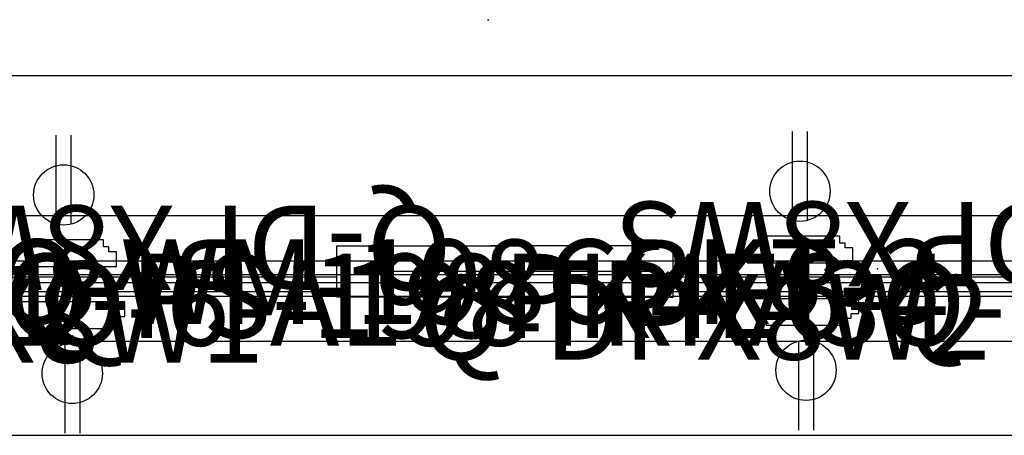
# Model space of a CAD drawing. Units: inches. Extents: x -9 to 454, y 15 to 140.
# Drawn here: x 94 to 127, y 72 to 86 of the extents above; entities that cross this region are included whole.
import ezdxf
from ezdxf.enums import TextEntityAlignment as Align

# ---------------------------------------------------------------- set-up
doc = ezdxf.new("R2010")
doc.units = ezdxf.units.IN
doc.header["$MEASUREMENT"] = 0
for name, color, linetype in [('AFUAC-P', 7, 'Continuous'), ('AFUAC-P-TN', 7, 'Continuous'), ('AFUPO-P', 7, 'Continuous'), ('AFUPO-P-T', 7, 'Continuous'), ('AFUPO-P-TN', 5, 'Continuous'), ('AFUTL-P', 2, 'Continuous'), ('AFUTL-P-TN', 2, 'Continuous'), ('AFUWK-P', 1, 'Continuous'), ('AFUWK-P-TN', 1, 'Continuous'), ('CATALOGUE-TXT', 8, 'Continuous'), ('CET Default', 7, 'Continuous')]:
    doc.layers.add(name, color=color, linetype=linetype)
doc.styles.add('Arial', font='arial.ttf')

# ---------------------------------------------------------------- blocks, each defined once
blk = doc.blocks.new('P_Q-6-A198TRKA3')
at = {"layer": 'AFUTL-P'}
for p, q in [((-33, 0.591), (33, 0.591)), ((33, -0.591), (-33, -0.591))]:
    blk.add_line(p, q, dxfattribs=at)
blk.add_point((0, 0), dxfattribs=at)
at = {"layer": 'AFUTL-P-TN'}
blk.add_attdef('CAPTG', text='', height=2.5, dxfattribs=at).set_placement((0, 1.25), align=Align.BOTTOM_CENTER)
at = {"layer": 'AFUTL-P-TN', "flags": 1}
for tag in ['CAPPN', 'CAPMG', 'CAPMC', 'CAPQT', 'CAPDH', 'CAPGC']:
    blk.add_attdef(tag, (0, 0), '', height=0.001, dxfattribs=at)
blk = doc.blocks.new('P_Q-6-PVPA-65-63-12-81')
at = {"layer": 'AFUAC-P'}
for p, q in [((65.812, 0.125), (0.187, 0.125)), ((0.187, -0.125), (65.812, -0.125))]:
    blk.add_line(p, q, dxfattribs=at)
blk.add_point((33, 0), dxfattribs=at)
at = {"layer": 'AFUAC-P-TN'}
blk.add_attdef('CAPTG', text='', height=2.5, dxfattribs=at).set_placement((33, 1.25), align=Align.BOTTOM_CENTER)
at = {"layer": 'AFUAC-P-TN', "flags": 1}
for tag in ['CAPPN', 'CAPMG', 'CAPMC', 'CAPQT', 'CAPDH', 'CAPGC']:
    blk.add_attdef(tag, (0, 0), '', height=0.001, dxfattribs=at)
blk = doc.blocks.new('P_Q-DPX8W4')
at = {"layer": 'AFUPO-P'}
for p, q in [((0.819, -0.207), (0.819, -0.694)), ((4.319, -0.207), (0.819, -0.207)), ((4.319, -0.694), (4.319, -0.207)), ((0.819, -0.694), (1.069, -0.694)), ((1.069, -0.694), (1.069, -0.854)), ((1.069, -0.854), (1.249, -0.854)), ((1.249, -0.854), (1.249, -1.086)), ((3.889, -1.086), (3.889, -0.854)), ((3.889, -0.854), (4.069, -0.854)), ((4.069, -0.854), (4.069, -0.694)), ((4.069, -0.694), (4.319, -0.694)), ((1.249, -1.086), (3.889, -1.086)), ((2.319, -1.61), (2.319, -4.561)), ((2.819, -1.61), (2.819, -4.561))]:
    blk.add_line(p, q, dxfattribs=at)
blk.add_circle((2.569, -2.578), 1, dxfattribs=at)
blk.add_point((0, 0), dxfattribs=at)
at = {"layer": 'AFUPO-P-T', "flags": 1}
for tag in ['CAPPN', 'CAPMG', 'CAPMC', 'CAPQT', 'CAPDH', 'CAPGC']:
    blk.add_attdef(tag, (0, 0), '', height=0.001, dxfattribs=at)
at = {"layer": 'AFUPO-P-T'}
blk.add_attdef('CAPTG', (-0.163, -7.748), '', height=2.5, dxfattribs=at)
blk = doc.blocks.new('P_Q-DPX8W1')
at = {"layer": 'AFUPO-P'}
for p, q in [((0.819, -0.207), (0.819, -0.694)), ((4.319, -0.207), (0.819, -0.207)), ((4.319, -0.694), (4.319, -0.207)), ((0.819, -0.694), (1.069, -0.694)), ((1.069, -0.694), (1.069, -0.854)), ((1.069, -0.854), (1.249, -0.854)), ((1.249, -0.854), (1.249, -1.086)), ((3.889, -1.086), (3.889, -0.854)), ((3.889, -0.854), (4.069, -0.854)), ((4.069, -0.854), (4.069, -0.694)), ((4.069, -0.694), (4.319, -0.694)), ((1.249, -1.086), (3.889, -1.086)), ((2.319, -1.61), (2.319, -4.561)), ((2.819, -1.61), (2.819, -4.561))]:
    blk.add_line(p, q, dxfattribs=at)
blk.add_circle((2.569, -2.578), 1, dxfattribs=at)
blk.add_point((0, 0), dxfattribs=at)
at = {"layer": 'AFUPO-P-T', "flags": 1}
for tag in ['CAPPN', 'CAPMG', 'CAPMC', 'CAPQT', 'CAPDH', 'CAPGC']:
    blk.add_attdef(tag, (0, 0), '', height=0.001, dxfattribs=at)
at = {"layer": 'AFUPO-P-T'}
blk.add_attdef('CAPTG', (2.158, -7.748), '', height=2.5, dxfattribs=at)
blk = doc.blocks.new('P_Q-DPX8W3')
at = {"layer": 'AFUPO-P'}
for p, q in [((0.819, -0.207), (0.819, -0.694)), ((4.319, -0.207), (0.819, -0.207)), ((4.319, -0.694), (4.319, -0.207)), ((0.819, -0.694), (1.069, -0.694)), ((1.069, -0.694), (1.069, -0.854)), ((1.069, -0.854), (1.249, -0.854)), ((1.249, -0.854), (1.249, -1.086)), ((3.889, -1.086), (3.889, -0.854)), ((3.889, -0.854), (4.069, -0.854)), ((4.069, -0.854), (4.069, -0.694)), ((4.069, -0.694), (4.319, -0.694)), ((1.249, -1.086), (3.889, -1.086)), ((2.319, -1.61), (2.319, -4.561)), ((2.819, -1.61), (2.819, -4.561))]:
    blk.add_line(p, q, dxfattribs=at)
blk.add_circle((2.569, -2.578), 1, dxfattribs=at)
blk.add_point((0, 0), dxfattribs=at)
at = {"layer": 'AFUPO-P-T', "flags": 1}
for tag in ['CAPPN', 'CAPMG', 'CAPMC', 'CAPQT', 'CAPDH', 'CAPGC']:
    blk.add_attdef(tag, (0, 0), '', height=0.001, dxfattribs=at)
at = {"layer": 'AFUPO-P-T'}
blk.add_attdef('CAPTG', (0.506, -7.748), '', height=2.5, dxfattribs=at)
blk = doc.blocks.new('P_Q-DPX8W2')
at = {"layer": 'AFUPO-P'}
for p, q in [((0.819, -0.207), (0.819, -0.694)), ((4.319, -0.207), (0.819, -0.207)), ((4.319, -0.694), (4.319, -0.207)), ((0.819, -0.694), (1.069, -0.694)), ((1.069, -0.694), (1.069, -0.854)), ((1.069, -0.854), (1.249, -0.854)), ((1.249, -0.854), (1.249, -1.086)), ((3.889, -1.086), (3.889, -0.854)), ((3.889, -0.854), (4.069, -0.854)), ((4.069, -0.854), (4.069, -0.694)), ((4.069, -0.694), (4.319, -0.694)), ((1.249, -1.086), (3.889, -1.086)), ((2.319, -1.61), (2.319, -4.561)), ((2.819, -1.61), (2.819, -4.561))]:
    blk.add_line(p, q, dxfattribs=at)
blk.add_circle((2.569, -2.578), 1, dxfattribs=at)
blk.add_point((0, 0), dxfattribs=at)
at = {"layer": 'AFUPO-P-T', "flags": 1}
for tag in ['CAPPN', 'CAPMG', 'CAPMC', 'CAPQT', 'CAPDH', 'CAPGC']:
    blk.add_attdef(tag, (0, 0), '', height=0.001, dxfattribs=at)
at = {"layer": 'AFUPO-P-T'}
blk.add_attdef('CAPTG', (1.326, -7.748), '', height=2.5, dxfattribs=at)
blk = doc.blocks.new('P_Q-PS-198PK4E6-4')
at = {"layer": 'AFUPO-P'}
for p, q in [((-5.583, 0.838), (0.489, 0.838)), ((-5.583, -0.862), (-5.583, 0.838)), ((5.583, 0.838), (-0.489, 0.838)), ((5.583, -0.862), (5.583, 0.838)), ((-58.432, -0.19), (-5.583, -0.19)), ((0.161, -0.012), (-4.979, -0.012)), ((4.979, -0.012), (-0.161, -0.012)), ((5.583, -0.19), (58.432, -0.19)), ((-5.583, -0.685), (-58.432, -0.685)), ((0.489, -0.862), (-5.583, -0.862)), ((-0.489, -0.862), (5.583, -0.862)), ((58.432, -0.685), (5.583, -0.685))]:
    blk.add_line(p, q, dxfattribs=at)
for p in [(0, 0), (-4.979, -0.012), (-0.161, -0.012), (0.161, -0.012), (4.979, -0.012)]:
    blk.add_point(p, dxfattribs=at)
at = {"layer": 'AFUPO-P-TN'}
blk.add_attdef('CAPTG', text='', height=2.5, dxfattribs=at).set_placement((0, 0), align=Align.BOTTOM_CENTER)
at = {"layer": 'AFUPO-P-TN', "flags": 1}
for tag in ['CAPPN', 'CAPMG', 'CAPMC', 'CAPQT', 'CAPDH', 'CAPGC']:
    blk.add_attdef(tag, (0, 0), '', height=0.001, dxfattribs=at)
blk = doc.blocks.new('P_Q-6-MCT-66-36')
at = {"layer": 'AFUWK-P'}
blk.add_line((67.5, -1.5), (1.5, -1.5), dxfattribs=at)
blk.add_point((34.5, -8), dxfattribs=at)
at = {"layer": 'AFUWK-P-TN', "flags": 1}
for tag in ['CAPPN', 'CAPMG', 'CAPMC', 'CAPQT', 'CAPDH', 'CAPGC']:
    blk.add_attdef(tag, (0, 0), '', height=0.001, dxfattribs=at)
at = {"layer": 'AFUWK-P-TN'}
blk.add_attdef('CAPTG', text='', height=2.5, dxfattribs=at).set_placement((34.5, -34.732), align=Align.BOTTOM_CENTER)
blk = doc.blocks.new('P_Q-WM-198CBKT-3')
at = {"layer": 'AFUAC-P'}
for p, q in [((28.039, 6), (-28.039, 6)), ((-28.039, -5.921), (28.039, -5.921))]:
    blk.add_line(p, q, dxfattribs=at)
blk.add_point((0, 0), dxfattribs=at)
at = {"layer": 'AFUAC-P-TN'}
blk.add_attdef('CAPTG', text='', height=2.5, dxfattribs=at).set_placement((0, 6.008), align=Align.BOTTOM_CENTER)
at = {"layer": 'AFUAC-P-TN', "flags": 1}
for tag in ['CAPPN', 'CAPMG', 'CAPMC', 'CAPQT', 'CAPDH', 'CAPGC']:
    blk.add_attdef(tag, (0, 0), '', height=0.001, dxfattribs=at)

msp = doc.modelspace()

# ---------------------------------------------------------------- block references
at = {"layer": 'CET Default', "linetype": 'Continuous', "rotation": 179.9999999999994}
msp.add_blockref('P_Q-6-MCT-66-36', (144.238, 78.192), dxfattribs=at)
at = {"layer": 'CET Default', "linetype": 'Continuous'}
ref = msp.add_blockref('P_Q-WM-198CBKT-3', (110.09, 78.327), dxfattribs=at)
ref.add_attrib('ITEXT', 'Q-WM-198CBKT-3', (93.358, 76.102), dxfattribs={"layer": 'CATALOGUE-TXT', "linetype": 'Continuous', "height": 2.8, "style": 'Arial'}).dxf.unprotected_set("ltscale", 0)
ref = msp.add_blockref('P_Q-DPX8W4', (98.215, 77.8), dxfattribs=dict(at, rotation=180.0000000000001))
ref.add_attrib('ITEXT', 'Q-DPX8W4', (108.53, 80.025), dxfattribs={"layer": 'CATALOGUE-TXT', "linetype": 'Continuous', "height": 2.8, "rotation": 180, "style": 'Arial'}).dxf.unprotected_set("ltscale", 0)
ref = msp.add_blockref('P_Q-DPX8W3', (122.654, 77.925), dxfattribs=dict(at, rotation=180.0000000000001))
ref.add_attrib('ITEXT', 'Q-DPX8W3', (132.969, 80.15), dxfattribs={"layer": 'CATALOGUE-TXT', "linetype": 'Continuous', "height": 2.8, "rotation": 180, "style": 'Arial'}).dxf.unprotected_set("ltscale", 0)
ref = msp.add_blockref('P_Q-PS-198PK4E6-4', (110.297, 77.854), dxfattribs=at)
ref.add_attrib('ITEXT', 'Q-PS-198PK4E6-4', (93.682, 75.629), dxfattribs={"layer": 'CATALOGUE-TXT', "linetype": 'Continuous', "height": 2.8, "style": 'Arial'}).dxf.unprotected_set("ltscale", 0)
ref = msp.add_blockref('P_Q-6-A198TRKA3', (109.738, 77.602), dxfattribs=at)
ref.add_attrib('ITEXT', 'Q-6-A198TRKA3', (94.876, 75.377), dxfattribs={"layer": 'CATALOGUE-TXT', "linetype": 'Continuous', "height": 2.8, "style": 'Arial'}).dxf.unprotected_set("ltscale", 0)
ref = msp.add_blockref('P_Q-6-PVPA-65-63-12-81', (76.738, 77.602), dxfattribs=at)
ref.add_attrib('ITEXT', 'Q-6-PVPA-65.63/12.81', (56.757, 75.377), dxfattribs={"layer": 'CATALOGUE-TXT', "linetype": 'Continuous', "height": 2.8, "rotation": 360, "style": 'Arial'}).dxf.unprotected_set("ltscale", 0)
ref = msp.add_blockref('P_Q-6-PVPA-65-63-12-81', (142.738, 77.602), dxfattribs=at)
ref.add_attrib('ITEXT', 'Q-6-PVPA-65.63/12.81', (122.757, 75.377), dxfattribs={"layer": 'CATALOGUE-TXT', "linetype": 'Continuous', "height": 2.8, "rotation": 360, "style": 'Arial'}).dxf.unprotected_set("ltscale", 0)
msp.add_blockref('P_Q-6-MCT-66-36', (75.238, 77.012), dxfattribs=at)
ref = msp.add_blockref('P_Q-DPX8W1', (93.36, 77.037), dxfattribs=at)
ref.add_attrib('ITEXT', 'Q-DPX8W1', (83.32, 74.812), dxfattribs={"layer": 'CATALOGUE-TXT', "linetype": 'Continuous', "height": 2.8, "style": 'Arial'}).dxf.unprotected_set("ltscale", 0)
ref = msp.add_blockref('P_Q-DPX8W2', (117.716, 77.14), dxfattribs=at)
ref.add_attrib('ITEXT', 'Q-DPX8W2', (107.421, 74.915), dxfattribs={"layer": 'CATALOGUE-TXT', "linetype": 'Continuous', "height": 2.8, "style": 'Arial'}).dxf.unprotected_set("ltscale", 0)

doc.saveas('drawing.dxf')
